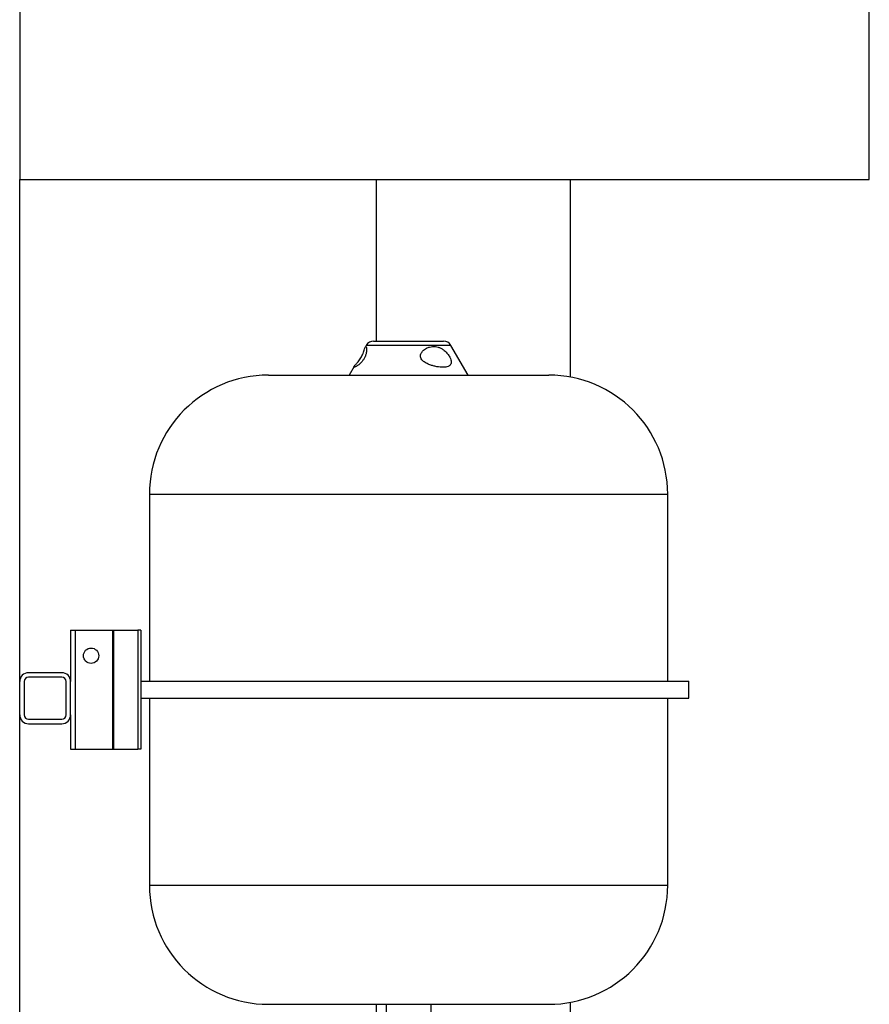
# Model space of a CAD drawing. Units: millimetres. Extents: x -3720 to -3146, y -6241 to -5861.
# Drawn here: x -3635 to -3615, y -6073 to -6050 of the extents above; entities that cross this region are included whole.
import ezdxf

# ---------------------------------------------------------------- set-up
doc = ezdxf.new("R2010")
doc.units = ezdxf.units.MM

msp = doc.modelspace()

# ---------------------------------------------------------------- linework, layer by layer
at = {"color": 7, "linetype": 'Continuous', "lineweight": 25}
for p, q in [((-3634.75704, -6026.08265), (-3634.75704, -6054.08265)), ((-3614.75704, -6054.08265), (-3614.75704, -6026.08265)), ((-3634.75704, -6054.08265), (-3614.75704, -6054.08265)), ((-3634.75704, -6079.83047), (-3634.75704, -6054.08265)), ((-3626.36304, -6054.08265), (-3626.36304, -6057.88265)), ((-3621.79104, -6058.72992), (-3621.79104, -6054.08265)), ((-3626.42604, -6057.88265), (-3624.78074, -6057.88265)), ((-3626.59925, -6057.98265), (-3626.62041, -6058.0193)), ((-3624.20339, -6058.68265), (-3624.60754, -6057.98265)), ((-3626.885, -6058.47758), (-3627.00339, -6058.68265)), ((-3628.90339, -6058.68265), (-3622.30339, -6058.68265)), ((-3631.70339, -6061.48265), (-3631.70339, -6065.88265)), ((-3619.50339, -6065.88265), (-3619.50339, -6061.48265)), ((-3633.55704, -6064.68265), (-3633.55704, -6065.89065)), ((-3633.55704, -6064.68265), (-3633.44758, -6064.68265)), ((-3633.44758, -6064.68265), (-3633.44758, -6067.48265)), ((-3633.44758, -6064.68265), (-3632.57579, -6064.68265)), ((-3632.57579, -6064.68265), (-3632.57579, -6067.48265)), ((-3632.57579, -6064.68265), (-3632.5491, -6064.68265)), ((-3632.5491, -6064.68265), (-3632.5491, -6067.48265)), ((-3632.5491, -6064.68265), (-3631.97704, -6064.68265)), ((-3631.97704, -6064.68265), (-3631.97704, -6067.48265)), ((-3631.90458, -6064.68265), (-3631.97704, -6064.68265)), ((-3631.90458, -6064.68265), (-3631.90458, -6067.48265)), ((-3633.76504, -6065.68265), (-3634.54904, -6065.68265)), ((-3633.76504, -6065.78665), (-3634.54904, -6065.78665)), ((-3634.65304, -6065.89065), (-3634.65304, -6066.67465)), ((-3633.66104, -6066.67465), (-3633.66104, -6065.89065)), ((-3633.55704, -6066.67465), (-3633.55704, -6065.89065)), ((-3631.90458, -6065.88265), (-3619.00339, -6065.88265)), ((-3619.00339, -6066.28265), (-3619.00339, -6065.88265)), ((-3631.90458, -6066.28265), (-3619.00339, -6066.28265)), ((-3631.70339, -6066.28265), (-3631.70339, -6070.68265)), ((-3619.50339, -6070.68265), (-3619.50339, -6066.28265)), ((-3633.55704, -6066.67465), (-3633.55704, -6067.48265)), ((-3634.54904, -6066.77865), (-3633.76504, -6066.77865)), ((-3634.54904, -6066.88265), (-3633.76504, -6066.88265)), ((-3633.55704, -6067.48265), (-3633.44758, -6067.48265)), ((-3633.44758, -6067.48265), (-3632.57579, -6067.48265)), ((-3632.57579, -6067.48265), (-3632.5491, -6067.48265)), ((-3632.5491, -6067.48265), (-3631.97704, -6067.48265)), ((-3631.90458, -6067.48265), (-3631.97704, -6067.48265)), ((-3621.79104, -6073.80265), (-3621.79104, -6073.43537)), ((-3628.90339, -6073.48265), (-3622.30339, -6073.48265)), ((-3626.36304, -6073.48265), (-3626.36304, -6073.80265)), ((-3626.13221, -6073.48265), (-3626.13221, -6073.76265)), ((-3625.07457, -6073.76265), (-3625.07457, -6073.48265))]:
    msp.add_line(p, q, dxfattribs=at)
at = {"color": 8, "linetype": 'Continuous', "lineweight": 25}
for p, q in [((-3625.60339, -6057.98265), (-3626.59925, -6057.98265)), ((-3624.60754, -6057.98265), (-3625.60339, -6057.98265)), ((-3631.70339, -6061.48265), (-3619.50339, -6061.48265)), ((-3631.70339, -6070.68265), (-3619.50339, -6070.68265))]:
    msp.add_line(p, q, dxfattribs=at)
at = {"color": 7, "linetype": 'Continuous', "lineweight": 25}
msp.add_circle((-3633.07704, -6065.28265), 0.18, dxfattribs=at)
for centre, radius, start, end in [((-3626.42604, -6058.08265), 0.2, 90, 150), ((-3624.78074, -6058.08265), 0.2, 30, 90), ((-3628.90339, -6061.48265), 2.8, 90, 180), ((-3622.30339, -6061.48265), 2.8, 0, 90), ((-3634.54904, -6065.89065), 0.208, 90, 180), ((-3634.54904, -6065.89065), 0.104, 90, 180), ((-3633.76504, -6065.89065), 0.208, 0, 90), ((-3633.76504, -6065.89065), 0.104, 0, 90), ((-3634.54904, -6066.67465), 0.208, 180, 270), ((-3634.54904, -6066.67465), 0.104, 180, 270), ((-3633.76504, -6066.67465), 0.208, 270, 0), ((-3633.76504, -6066.67465), 0.104, 270, 0), ((-3628.90339, -6070.68265), 2.8, 180, 270), ((-3622.30339, -6070.68265), 2.8, 270, 0)]:
    msp.add_arc(centre, radius, start, end, dxfattribs=at)
for points, knots in [([(-3626.696, -6058.36071), (-3626.68284, -6058.34317), (-3626.65652, -6058.30811), (-3626.6235, -6058.24394), (-3626.59845, -6058.1704), (-3626.58961, -6058.10735), (-3626.58992, -6058.06133), (-3626.59557, -6058.02251), (-3626.60587, -6058.00512), (-3626.61711, -6058.01185), (-3626.62669, -6058.03157), (-3626.63792, -6058.06645), (-3626.65238, -6058.11455), (-3626.67217, -6058.17089), (-3626.69689, -6058.2265), (-3626.72551, -6058.27776), (-3626.75845, -6058.32661), (-3626.80018, -6058.37905), (-3626.83849, -6058.42151), (-3626.86744, -6058.45407), (-3626.89075, -6058.48362), (-3626.89416, -6058.49921), (-3626.87351, -6058.4981), (-3626.8408, -6058.48471), (-3626.79345, -6058.45519), (-3626.74068, -6058.41195), (-3626.70921, -6058.37586), (-3626.696, -6058.36071)], [0, 0, 0, 0, 0.02919416, 0.05835497, 0.09564891, 0.14606548, 0.17926307, 0.21340907, 0.28173235, 0.32055474, 0.36040267, 0.40094169, 0.44296383, 0.47854436, 0.50798807, 0.5317141, 0.55545833, 0.58646943, 0.63456309, 0.67213858, 0.71075029, 0.7897132, 0.83481175, 0.88153017, 0.93284336, 0.97180541, 1, 1, 1, 1]), ([(-3624.78991, -6058.49808), (-3624.76881, -6058.49703), (-3624.72605, -6058.4949), (-3624.66626, -6058.47954), (-3624.61975, -6058.45068), (-3624.597, -6058.40476), (-3624.59704, -6058.3517), (-3624.61458, -6058.29416), (-3624.6488, -6058.2289), (-3624.70456, -6058.15402), (-3624.77299, -6058.09141), (-3624.84386, -6058.04794), (-3624.92788, -6058.01404), (-3625.01867, -6058.0039), (-3625.11045, -6058.01943), (-3625.19338, -6058.05126), (-3625.2664, -6058.10443), (-3625.3121, -6058.17273), (-3625.32529, -6058.22923), (-3625.31679, -6058.27972), (-3625.28822, -6058.32845), (-3625.22996, -6058.38098), (-3625.14975, -6058.42343), (-3625.06174, -6058.45586), (-3624.95278, -6058.48488), (-3624.86014, -6058.49789), (-3624.80141, -6058.49805), (-3624.78991, -6058.49808)], [0, 0, 0, 0, 0.03719312, 0.07536618, 0.12491949, 0.16263058, 0.19308586, 0.22364493, 0.25220923, 0.29169064, 0.34546251, 0.38015475, 0.41584285, 0.48696112, 0.5264509, 0.56702522, 0.62995429, 0.66748766, 0.69595084, 0.71961154, 0.74328243, 0.77469132, 0.82362801, 0.8616765, 0.90077732, 0.98057689, 1, 1, 1, 1])]:
    msp.add_open_spline(points, degree=3, knots=knots, dxfattribs=at)

doc.saveas('drawing.dxf')
